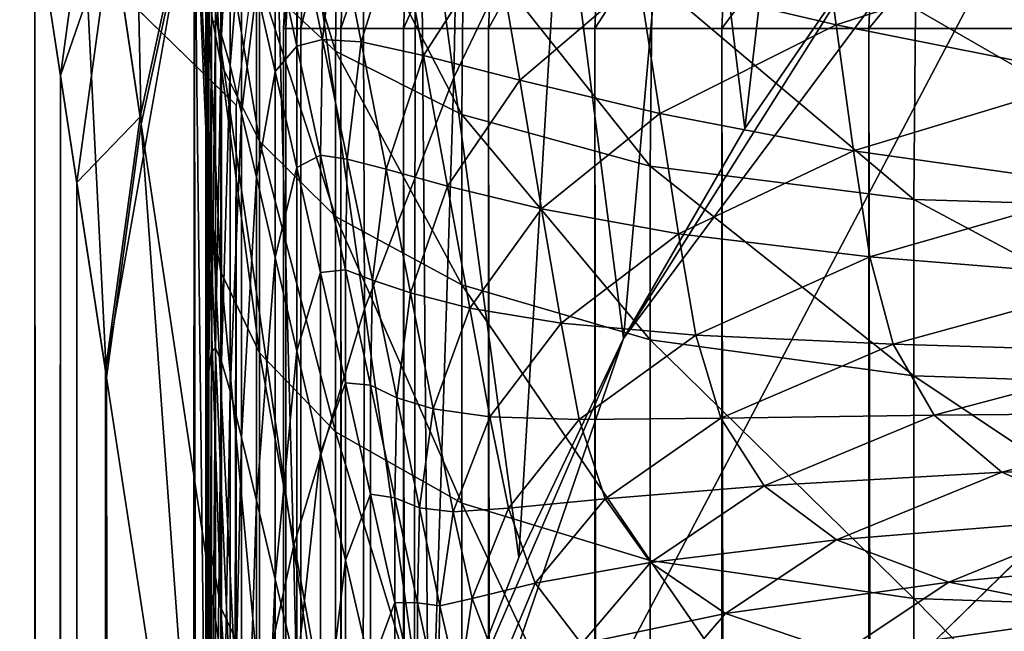
# Model space of a CAD drawing. Extents: x -0.4 to 0.4, y -2.9 to 11.9.
# Drawn here: x -0.4 to -0.3, y 11.4 to 11.5 of the extents above; entities that cross this region are included whole.
import ezdxf

# ---------------------------------------------------------------- set-up
doc = ezdxf.new("R2010")
doc.units = 0
doc.header["$MEASUREMENT"] = 0
doc.layers.get('0').update_dxf_attribs({"linetype": 'CONTINUOUS'})

msp = doc.modelspace()

# ---------------------------------------------------------------- linework, layer by layer
for points in [[(0, 11.81686, 0.02621), (0.23993, -2.73225, 0.02621), (-0.37928, 11.52285, 0.02621)], [(-0.17383, 11.80207, -0.04354), (-0.35302, 11.59572, -0.04354), (-0.23398, -2.76406, -0.04354)], [(-0.05735, 11.66059, -0.03024), (-0.2599, 11.55885, -0.03024), (-0.36554, 11.35827, -0.03024)], [(-0.05735, 11.66059, -0.03024), (-0.36554, 11.35827, -0.03024), (-0.17932, -2.62573, -0.03024)], [(-0.34641, 11.60679, -0.03024), (-0.35951, 11.5794, -0.03024), (-0.3485, 11.4978, -0.03024)], [(-0.34641, 11.60679, -0.03024), (-0.3485, 11.4978, -0.03024), (-0.3358, 11.52436, -0.03024)], [(-0.35302, 11.59572, -0.04354), (-0.36713, 11.52866, -0.04354), (-0.36587, -2.53663, -0.04354)], [(-0.35302, 11.59572, -0.04354), (-0.36587, -2.53663, -0.04354), (-0.23398, -2.76406, -0.04354)], [(-0.38743, 11.57893, -0.03024), (-0.394, 11.5486, -0.03024), (-0.38558, 11.49229, -0.03024)], [(-0.38743, 11.57893, -0.03024), (-0.38558, 11.49229, -0.03024), (-0.37915, 11.52197, -0.03024)], [(-0.35951, 11.5794, -0.03024), (-0.37044, 11.55107, -0.03024), (-0.3591, 11.47034, -0.03024)], [(-0.35951, 11.5794, -0.03024), (-0.3591, 11.47034, -0.03024), (-0.3485, 11.4978, -0.03024)], [(-0.30444, 11.57413, -0.03024), (-0.32109, 11.54986, -0.03024), (-0.31401, 11.49176, -0.03024)], [(-0.30444, 11.57413, -0.03024), (-0.31401, 11.49176, -0.03024), (-0.29773, 11.5155, -0.03024)], [(-0.2599, 11.55885, -0.03024), (-0.3284, 11.46682, -0.03024), (-0.36554, 11.35827, -0.03024)], [(-0.2599, 11.55885, -0.03024), (-0.29773, 11.5155, -0.03024), (-0.3284, 11.46682, -0.03024)], [(-0.37044, 11.55107, -0.03024), (-0.37915, 11.52197, -0.03024), (-0.36754, 11.44214, -0.03024)], [(-0.37044, 11.55107, -0.03024), (-0.36754, 11.44214, -0.03024), (-0.3591, 11.47034, -0.03024)], [(-0.32109, 11.54986, -0.03024), (-0.3358, 11.52436, -0.03024), (-0.3284, 11.46682, -0.03024)], [(-0.32109, 11.54986, -0.03024), (-0.3284, 11.46682, -0.03024), (-0.31401, 11.49176, -0.03024)], [(-0.394, 11.5486, -0.03024), (-0.3982, 11.51785, -0.03024), (-0.38969, 11.4622, -0.03024)], [(-0.394, 11.5486, -0.03024), (-0.38969, 11.4622, -0.03024), (-0.38558, 11.49229, -0.03024)], [(-0.3982, 11.51785, 0.02621), (-0.391, 11.52858, 0.02621), (-0.39517, 11.49806, 0.02621)], [(-0.39517, 11.49806, 0.02621), (-0.391, 11.52858, 0.02621), (-0.38908, 11.51569, 0.02621)], [(-0.36255, 11.50095, 0.02495), (-0.37158, 11.50933, 0.02575), (-0.37133, 11.52965, 0.02575)], [(-0.36255, 11.50095, 0.02495), (-0.37133, 11.52965, 0.02575), (-0.36231, 11.52202, 0.02495)], [(-0.36873, 11.50363, -0.0548), (-0.36743, 11.52866, -0.05477), (-0.36539, 11.52866, -0.08026)], [(-0.36873, 11.50363, -0.0548), (-0.36539, 11.52866, -0.08026), (-0.36668, 11.50363, -0.08037)], [(-0.36843, 11.50363, -0.04354), (-0.36743, 11.52866, -0.05477), (-0.36873, 11.50363, -0.0548)], [(-0.36713, 11.52866, -0.04354), (-0.36843, 11.50363, -0.04354), (-0.36843, -2.5036, -0.04354)], [(-0.36713, 11.52866, -0.04354), (-0.36843, -2.5036, -0.04354), (-0.36587, -2.53663, -0.04354)], [(-0.36843, 11.50363, -0.04354), (-0.36713, 11.52866, -0.04354), (-0.36743, 11.52866, -0.05477)], [(-0.36668, 11.50363, -0.08037), (-0.36539, 11.52866, -0.08026), (-0.36064, 11.52866, -0.10551)], [(-0.36668, 11.50363, -0.08037), (-0.36064, 11.52866, -0.10551), (-0.36192, 11.50363, -0.10571)], [(-0.36192, 11.50363, -0.10571), (-0.36064, 11.52866, -0.10551), (-0.35323, 11.52866, -0.13033)], [(-0.36192, 11.50363, -0.10571), (-0.35323, 11.52866, -0.13033), (-0.35448, 11.50363, -0.13062)], [(-0.35448, 11.50363, -0.13062), (-0.35323, 11.52866, -0.13033), (-0.3432, 11.52866, -0.15455)], [(-0.35448, 11.50363, -0.13062), (-0.3432, 11.52866, -0.15455), (-0.34441, 11.50363, -0.15493)], [(-0.34441, 11.50363, -0.15493), (-0.3432, 11.52866, -0.15455), (-0.33063, 11.52866, -0.17798)], [(-0.34441, 11.50363, -0.15493), (-0.33063, 11.52866, -0.17798), (-0.3318, 11.50363, -0.17844)], [(-0.3318, 11.50363, -0.17844), (-0.33063, 11.52866, -0.17798), (-0.31561, 11.52866, -0.20046)], [(-0.3318, 11.50363, -0.17844), (-0.31561, 11.52866, -0.20046), (-0.31673, 11.50363, -0.201)], [(-0.31673, 11.50363, -0.201), (-0.31561, 11.52866, -0.20046), (-0.29825, 11.52866, -0.22181)], [(-0.31673, 11.50363, -0.201), (-0.29825, 11.52866, -0.22181), (-0.29931, 11.50363, -0.22242)], [(-0.29931, 11.50363, -0.22242), (-0.29825, 11.52866, -0.22181), (-0.27869, 11.52866, -0.24187)], [(-0.29931, 11.50363, -0.22242), (-0.27869, 11.52866, -0.24187), (-0.27967, 11.50363, -0.24255)], [(-0.37758, 11.502, 0.0315), (-0.37727, 11.50424, 0.03439), (-0.37727, 11.52744, 0.03439)], [(-0.37758, 11.502, 0.0315), (-0.37727, 11.52744, 0.03439), (-0.37758, 11.5254, 0.0315)], [(-0.37727, 11.50424, 0.03439), (-0.37678, 11.50452, 0.03893), (-0.37678, 11.52757, 0.03893)], [(-0.37727, 11.50424, 0.03439), (-0.37678, 11.52757, 0.03893), (-0.37727, 11.52744, 0.03439)], [(-0.37678, 11.50452, 0.03893), (-0.37606, 11.52575, 0.04566), (-0.37678, 11.52757, 0.03893)], [(-0.37616, 11.49942, 0.02662), (-0.37778, 11.50812, 0.02757), (-0.37778, 11.52601, 0.02757)], [(-0.37616, 11.49942, 0.02662), (-0.37778, 11.52601, 0.02757), (-0.37616, 11.51789, 0.02662)], [(-0.37778, 11.49783, 0.02974), (-0.37758, 11.502, 0.0315), (-0.37758, 11.5254, 0.0315)], [(-0.37778, 11.49783, 0.02974), (-0.37758, 11.5254, 0.0315), (-0.37778, 11.52146, 0.02974)], [(-0.37678, 11.50452, 0.03893), (-0.37606, 11.50285, 0.04566), (-0.37606, 11.52575, 0.04566)], [(-0.37606, 11.50285, 0.04566), (-0.37504, 11.52196, 0.05511), (-0.37606, 11.52575, 0.04566)], [(-0.3982, 11.51785, -0.05131), (-0.3704, 11.52498, -0.05131), (-0.37434, 11.49451, -0.05131)], [(-0.3358, 11.52436, -0.03024), (-0.3485, 11.4978, -0.03024), (-0.34082, 11.44085, -0.03024)], [(-0.3358, 11.52436, -0.03024), (-0.34082, 11.44085, -0.03024), (-0.3284, 11.46682, -0.03024)], [(-0.39099, -2.4454, 0.02621), (-0.38982, 11.46306, 0.02621), (-0.37928, 11.52285, 0.02621)], [(-0.36537, -2.56372, 0.02621), (-0.39099, -2.4454, 0.02621), (-0.37928, 11.52285, 0.02621)], [(-0.38982, 11.46306, 0.02621), (-0.38571, 11.49316, 0.02621), (-0.37928, 11.52285, 0.02621)], [(-0.38908, 11.51569, 0.02621), (-0.37928, 11.52285, 0.02621), (-0.38571, 11.49316, 0.02621)], [(-0.21522, -2.74991, 0.02621), (-0.36537, -2.56372, 0.02621), (-0.37928, 11.52285, 0.02621)], [(0.23993, -2.73225, 0.02621), (-0.21522, -2.74991, 0.02621), (-0.37928, 11.52285, 0.02621)], [(-0.37915, 11.52197, -0.03024), (-0.38558, 11.49229, -0.03024), (-0.37377, 11.41336, -0.03024)], [(-0.37915, 11.52197, -0.03024), (-0.37377, 11.41336, -0.03024), (-0.36754, 11.44214, -0.03024)], [(-0.37606, 11.50285, 0.04566), (-0.37504, 11.49922, 0.05511), (-0.37504, 11.52196, 0.05511)], [(-0.37504, 11.49922, 0.05511), (-0.37368, 11.51616, 0.06782), (-0.37504, 11.52196, 0.05511)], [(-0.34759, 11.4934, 0.02423), (-0.36255, 11.50095, 0.02495), (-0.36231, 11.52202, 0.02495)], [(-0.34759, 11.4934, 0.02423), (-0.36231, 11.52202, 0.02495), (-0.34736, 11.51513, 0.02423)], [(-0.37791, 11.49173, 0.02858), (-0.37778, 11.49783, 0.02974), (-0.37778, 11.52146, 0.02974)], [(-0.37791, 11.49173, 0.02858), (-0.37778, 11.52146, 0.02974), (-0.37791, 11.51565, 0.02858)], [(-0.32659, 11.50958, 0.2369), (-0.3032, 11.50406, 0.26209), (-0.30552, 11.52084, 0.2369)], [(-0.30552, 11.52084, 0.2369), (-0.3032, 11.50406, 0.26209), (-0.27403, 11.51344, 0.26209)], [(-0.4, -2.46499, -0.03024), (-0.3982, 11.51785, -0.03024), (-0.3982, 11.51785, 0.02621)], [(-0.4, -2.46499, -0.03024), (-0.3982, 11.51785, 0.02621), (-0.4, -2.46499, 0.02621)], [(-0.4, -2.46499, 0.02621), (-0.3982, 11.51785, 0.02621), (-0.39517, 11.49806, 0.02621)], [(-0.3982, 11.51785, -0.03024), (-0.4, -2.46499, -0.03024), (-0.39145, -2.41425, -0.03024)], [(-0.4, -2.46499, -0.03024), (-0.3982, 11.51785, -0.03024), (-0.3982, 11.51785, -0.05131)], [(-0.4, -2.46499, -0.03024), (-0.3982, 11.51785, -0.05131), (-0.4, -2.46499, -0.05131)], [(-0.4, -2.46499, -0.05131), (-0.3982, 11.51785, -0.05131), (-0.37434, 11.49451, -0.05131)], [(-0.3982, 11.51785, -0.03024), (-0.39145, -2.41425, -0.03024), (-0.38969, 11.4622, -0.03024)], [(-0.37158, 11.49026, 0.02575), (-0.37616, 11.49942, 0.02662), (-0.37616, 11.51789, 0.02662)], [(-0.37158, 11.49026, 0.02575), (-0.37616, 11.51789, 0.02662), (-0.37158, 11.50933, 0.02575)], [(-0.3669, 11.51587, 0.1287), (-0.36409, 11.50232, 0.15484), (-0.36243, 11.51698, 0.15484)], [(-0.36409, 11.50232, 0.15484), (-0.3595, 11.50203, 0.18226), (-0.36243, 11.51698, 0.15484)], [(-0.36243, 11.51698, 0.15484), (-0.3595, 11.50203, 0.18226), (-0.35503, 11.51633, 0.18226)], [(-0.39517, 11.49806, 0.02621), (-0.38908, 11.51569, 0.02621), (-0.39322, 11.48533, 0.02621)], [(-0.39322, 11.48533, 0.02621), (-0.38908, 11.51569, 0.02621), (-0.38571, 11.49316, 0.02621)], [(-0.37504, 11.49922, 0.05511), (-0.37368, 11.49359, 0.06782), (-0.37368, 11.51616, 0.06782)], [(-0.37368, 11.49359, 0.06782), (-0.37191, 11.50833, 0.0843), (-0.37368, 11.51616, 0.06782)], [(-0.3697, 11.51334, 0.10485), (-0.36714, 11.50153, 0.1287), (-0.3669, 11.51587, 0.1287)], [(-0.36714, 11.50153, 0.1287), (-0.36409, 11.50232, 0.15484), (-0.3669, 11.51587, 0.1287)], [(-0.3595, 11.50203, 0.18226), (-0.35211, 11.50041, 0.20995), (-0.35503, 11.51633, 0.18226)], [(-0.35503, 11.51633, 0.18226), (-0.35211, 11.50041, 0.20995), (-0.34348, 11.51381, 0.20995)], [(-0.37778, 11.48383, 0.02757), (-0.37791, 11.49173, 0.02858), (-0.37791, 11.51565, 0.02858)], [(-0.37778, 11.48383, 0.02757), (-0.37791, 11.51565, 0.02858), (-0.37778, 11.50812, 0.02757)], [(-0.32523, 11.4873, 0.0236), (-0.34759, 11.4934, 0.02423), (-0.34736, 11.51513, 0.02423)], [(-0.32523, 11.4873, 0.0236), (-0.34736, 11.51513, 0.02423), (-0.32501, 11.50958, 0.0236)], [(-0.29773, 11.5155, -0.03024), (-0.31401, 11.49176, -0.03024), (-0.3284, 11.46682, -0.03024)], [(-0.37191, 11.50833, 0.0843), (-0.3697, 11.49852, 0.10485), (-0.3697, 11.51334, 0.10485)], [(-0.3697, 11.49852, 0.10485), (-0.36714, 11.50153, 0.1287), (-0.3697, 11.51334, 0.10485)], [(-0.35211, 11.50041, 0.20995), (-0.3407, 11.49749, 0.2369), (-0.34348, 11.51381, 0.20995)], [(-0.34348, 11.51381, 0.20995), (-0.3407, 11.49749, 0.2369), (-0.32659, 11.50958, 0.2369)], [(-0.3032, 11.50406, 0.26209), (-0.27216, 11.49789, 0.28451), (-0.27403, 11.51344, 0.26209)], [(-0.36255, 11.48129, 0.02495), (-0.37158, 11.49026, 0.02575), (-0.37158, 11.50933, 0.02575)], [(-0.36255, 11.48129, 0.02495), (-0.37158, 11.50933, 0.02575), (-0.36255, 11.50095, 0.02495)], [(-0.3407, 11.49749, 0.2369), (-0.3241, 11.49354, 0.26209), (-0.32659, 11.50958, 0.2369)], [(-0.32659, 11.50958, 0.2369), (-0.3241, 11.49354, 0.26209), (-0.3032, 11.50406, 0.26209)], [(-0.29398, 11.48331, 0.02306), (-0.32523, 11.4873, 0.0236), (-0.32501, 11.50958, 0.0236)], [(-0.29398, 11.48331, 0.02306), (-0.32501, 11.50958, 0.0236), (-0.29379, 11.50595, 0.02306)], [(-0.37616, 11.47473, 0.02662), (-0.37778, 11.48383, 0.02757), (-0.37778, 11.50812, 0.02757)], [(-0.37616, 11.47473, 0.02662), (-0.37778, 11.50812, 0.02757), (-0.37616, 11.49942, 0.02662)], [(-0.37368, 11.49359, 0.06782), (-0.37191, 11.48598, 0.0843), (-0.37191, 11.50833, 0.0843)], [(-0.37191, 11.48598, 0.0843), (-0.3697, 11.49852, 0.10485), (-0.37191, 11.50833, 0.0843)], [(-0.25236, 11.48206, 0.02261), (-0.29398, 11.48331, 0.02306), (-0.29379, 11.50595, 0.02306)], [(-0.25236, 11.48206, 0.02261), (-0.29379, 11.50595, 0.02306), (-0.2522, 11.50483, 0.02262)], [(-0.37758, 11.46294, 0.0315), (-0.37727, 11.46529, 0.03439), (-0.37727, 11.50424, 0.03439)], [(-0.37758, 11.46294, 0.0315), (-0.37727, 11.50424, 0.03439), (-0.37758, 11.502, 0.0315)], [(-0.37727, 11.46529, 0.03439), (-0.37678, 11.46567, 0.03893), (-0.37678, 11.50452, 0.03893)], [(-0.37727, 11.46529, 0.03439), (-0.37678, 11.50452, 0.03893), (-0.37727, 11.50424, 0.03439)], [(-0.37678, 11.46567, 0.03893), (-0.37606, 11.50285, 0.04566), (-0.37678, 11.50452, 0.03893)], [(-0.3241, 11.49354, 0.26209), (-0.30113, 11.48911, 0.28451), (-0.3032, 11.50406, 0.26209)], [(-0.3032, 11.50406, 0.26209), (-0.30113, 11.48911, 0.28451), (-0.27216, 11.49789, 0.28451)], [(-0.37678, 11.46567, 0.03893), (-0.37606, 11.4641, 0.04566), (-0.37606, 11.50285, 0.04566)], [(-0.37606, 11.4641, 0.04566), (-0.37504, 11.49922, 0.05511), (-0.37606, 11.50285, 0.04566)], [(-0.36668, -2.5036, -0.08037), (-0.36873, -2.5036, -0.0548), (-0.36873, 11.50363, -0.0548)], [(-0.36668, -2.5036, -0.08037), (-0.36873, 11.50363, -0.0548), (-0.36668, 11.50363, -0.08037)], [(-0.36843, -2.5036, -0.04354), (-0.36843, 11.50363, -0.04354), (-0.36873, 11.50363, -0.0548)], [(-0.36843, -2.5036, -0.04354), (-0.36873, 11.50363, -0.0548), (-0.36873, -2.5036, -0.0548)], [(-0.36192, -2.5036, -0.10571), (-0.36668, -2.5036, -0.08037), (-0.36668, 11.50363, -0.08037)], [(-0.36192, -2.5036, -0.10571), (-0.36668, 11.50363, -0.08037), (-0.36192, 11.50363, -0.10571)], [(-0.35448, -2.5036, -0.13062), (-0.36192, -2.5036, -0.10571), (-0.36192, 11.50363, -0.10571)], [(-0.35448, -2.5036, -0.13062), (-0.36192, 11.50363, -0.10571), (-0.35448, 11.50363, -0.13062)], [(-0.34441, -2.5036, -0.15493), (-0.35448, -2.5036, -0.13062), (-0.35448, 11.50363, -0.13062)], [(-0.34441, -2.5036, -0.15493), (-0.35448, 11.50363, -0.13062), (-0.34441, 11.50363, -0.15493)], [(-0.3318, -2.5036, -0.17844), (-0.34441, -2.5036, -0.15493), (-0.34441, 11.50363, -0.15493)], [(-0.3318, -2.5036, -0.17844), (-0.34441, 11.50363, -0.15493), (-0.3318, 11.50363, -0.17844)], [(-0.31673, -2.5036, -0.201), (-0.3318, -2.5036, -0.17844), (-0.3318, 11.50363, -0.17844)], [(-0.31673, -2.5036, -0.201), (-0.3318, 11.50363, -0.17844), (-0.31673, 11.50363, -0.201)], [(-0.29931, -2.5036, -0.22242), (-0.31673, -2.5036, -0.201), (-0.31673, 11.50363, -0.201)], [(-0.29931, -2.5036, -0.22242), (-0.31673, 11.50363, -0.201), (-0.29931, 11.50363, -0.22242)], [(-0.27967, -2.5036, -0.24255), (-0.29931, -2.5036, -0.22242), (-0.29931, 11.50363, -0.22242)], [(-0.27967, -2.5036, -0.24255), (-0.29931, 11.50363, -0.22242), (-0.27967, 11.50363, -0.24255)], [(-0.37778, 11.45862, 0.02974), (-0.37758, 11.46294, 0.0315), (-0.37758, 11.502, 0.0315)], [(-0.37778, 11.45862, 0.02974), (-0.37758, 11.502, 0.0315), (-0.37778, 11.49783, 0.02974)], [(-0.36714, 11.50153, 0.1287), (-0.36433, 11.48858, 0.15484), (-0.36409, 11.50232, 0.15484)], [(-0.36433, 11.48858, 0.15484), (-0.36115, 11.48811, 0.18226), (-0.36409, 11.50232, 0.15484)], [(-0.36409, 11.50232, 0.15484), (-0.36115, 11.48811, 0.18226), (-0.3595, 11.50203, 0.18226)], [(-0.36115, 11.48811, 0.18226), (-0.35654, 11.48693, 0.20995), (-0.3595, 11.50203, 0.18226)], [(-0.3595, 11.50203, 0.18226), (-0.35654, 11.48693, 0.20995), (-0.35211, 11.50041, 0.20995)], [(-0.3697, 11.49852, 0.10485), (-0.36714, 11.48714, 0.1287), (-0.36714, 11.50153, 0.1287)], [(-0.36714, 11.48714, 0.1287), (-0.36433, 11.48858, 0.15484), (-0.36714, 11.50153, 0.1287)], [(-0.34759, 11.47321, 0.02423), (-0.36255, 11.48129, 0.02495), (-0.36255, 11.50095, 0.02495)], [(-0.34759, 11.47321, 0.02423), (-0.36255, 11.50095, 0.02495), (-0.34759, 11.4934, 0.02423)], [(-0.37158, 11.46514, 0.02575), (-0.37616, 11.47473, 0.02662), (-0.37616, 11.49942, 0.02662)], [(-0.37158, 11.46514, 0.02575), (-0.37616, 11.49942, 0.02662), (-0.37158, 11.49026, 0.02575)], [(-0.35654, 11.48693, 0.20995), (-0.34927, 11.48492, 0.2369), (-0.35211, 11.50041, 0.20995)], [(-0.35211, 11.50041, 0.20995), (-0.34927, 11.48492, 0.2369), (-0.3407, 11.49749, 0.2369)], [(-0.37606, 11.4641, 0.04566), (-0.37504, 11.46056, 0.05511), (-0.37504, 11.49922, 0.05511)], [(-0.37504, 11.46056, 0.05511), (-0.37368, 11.49359, 0.06782), (-0.37504, 11.49922, 0.05511)], [(-0.37191, 11.48598, 0.0843), (-0.3697, 11.47645, 0.10485), (-0.3697, 11.49852, 0.10485)], [(-0.3697, 11.47645, 0.10485), (-0.36714, 11.48714, 0.1287), (-0.3697, 11.49852, 0.10485)], [(-0.4, -2.46499, 0.02621), (-0.39517, 11.49806, 0.02621), (-0.39696, -2.44695, 0.02621)], [(-0.39696, -2.44695, 0.02621), (-0.39517, 11.49806, 0.02621), (-0.39322, 11.48533, 0.02621)], [(-0.37791, 11.45235, 0.02858), (-0.37778, 11.45862, 0.02974), (-0.37778, 11.49783, 0.02974)], [(-0.37791, 11.45235, 0.02858), (-0.37778, 11.49783, 0.02974), (-0.37791, 11.49173, 0.02858)], [(-0.3485, 11.4978, -0.03024), (-0.3591, 11.47034, -0.03024), (-0.35119, 11.41399, -0.03024)], [(-0.3485, 11.4978, -0.03024), (-0.35119, 11.41399, -0.03024), (-0.34082, 11.44085, -0.03024)], [(-0.34927, 11.48492, 0.2369), (-0.33811, 11.48223, 0.26209), (-0.3407, 11.49749, 0.2369)], [(-0.3407, 11.49749, 0.2369), (-0.33811, 11.48223, 0.26209), (-0.3241, 11.49354, 0.26209)], [(-0.30113, 11.48911, 0.28451), (-0.27041, 11.4848, 0.30338), (-0.27216, 11.49789, 0.28451)], [(-0.4, -2.46499, -0.05131), (-0.37434, 11.49451, -0.05131), (-0.37604, -2.44371, -0.05131)], [(-0.37504, 11.46056, 0.05511), (-0.37368, 11.45506, 0.06782), (-0.37368, 11.49359, 0.06782)], [(-0.37368, 11.45506, 0.06782), (-0.37191, 11.48598, 0.0843), (-0.37368, 11.49359, 0.06782)], [(-0.33811, 11.48223, 0.26209), (-0.32189, 11.47927, 0.28451), (-0.3241, 11.49354, 0.26209)], [(-0.3241, 11.49354, 0.26209), (-0.32189, 11.47927, 0.28451), (-0.30113, 11.48911, 0.28451)], [(-0.39322, 11.48533, 0.02621), (-0.38571, 11.49316, 0.02621), (-0.38982, 11.46306, 0.02621)], [(-0.32523, 11.46668, 0.0236), (-0.34759, 11.47321, 0.02423), (-0.34759, 11.4934, 0.02423)], [(-0.32523, 11.46668, 0.0236), (-0.34759, 11.4934, 0.02423), (-0.32523, 11.4873, 0.0236)], [(-0.38558, 11.49229, -0.03024), (-0.38969, 11.4622, -0.03024), (-0.37776, 11.3842, -0.03024)], [(-0.38558, 11.49229, -0.03024), (-0.37776, 11.3842, -0.03024), (-0.37377, 11.41336, -0.03024)], [(-0.37778, 11.44424, 0.02757), (-0.37791, 11.45235, 0.02858), (-0.37791, 11.49173, 0.02858)], [(-0.37778, 11.44424, 0.02757), (-0.37791, 11.49173, 0.02858), (-0.37778, 11.48383, 0.02757)], [(-0.36255, 11.45575, 0.02495), (-0.37158, 11.46514, 0.02575), (-0.37158, 11.49026, 0.02575)], [(-0.36255, 11.45575, 0.02495), (-0.37158, 11.49026, 0.02575), (-0.36255, 11.48129, 0.02495)], [(-0.32189, 11.47927, 0.28451), (-0.29919, 11.47653, 0.30338), (-0.30113, 11.48911, 0.28451)], [(-0.30113, 11.48911, 0.28451), (-0.29919, 11.47653, 0.30338), (-0.27041, 11.4848, 0.30338)], [(-0.36714, 11.48714, 0.1287), (-0.36433, 11.47466, 0.15484), (-0.36433, 11.48858, 0.15484)], [(-0.36433, 11.47466, 0.15484), (-0.36138, 11.47499, 0.18226), (-0.36433, 11.48858, 0.15484)], [(-0.36433, 11.48858, 0.15484), (-0.36138, 11.47499, 0.18226), (-0.36115, 11.48811, 0.18226)], [(-0.36138, 11.47499, 0.18226), (-0.35818, 11.47375, 0.20995), (-0.36115, 11.48811, 0.18226)], [(-0.36115, 11.48811, 0.18226), (-0.35818, 11.47375, 0.20995), (-0.35654, 11.48693, 0.20995)], [(-0.3697, 11.47645, 0.10485), (-0.36714, 11.46538, 0.1287), (-0.36714, 11.48714, 0.1287)], [(-0.36714, 11.46538, 0.1287), (-0.36433, 11.47466, 0.15484), (-0.36714, 11.48714, 0.1287)], [(-0.35818, 11.47375, 0.20995), (-0.35367, 11.47223, 0.2369), (-0.35654, 11.48693, 0.20995)], [(-0.35654, 11.48693, 0.20995), (-0.35367, 11.47223, 0.2369), (-0.34927, 11.48492, 0.2369)], [(-0.29398, 11.4624, 0.02306), (-0.32523, 11.46668, 0.0236), (-0.32523, 11.4873, 0.0236)], [(-0.29398, 11.4624, 0.02306), (-0.32523, 11.4873, 0.0236), (-0.29398, 11.48331, 0.02306)], [(-0.39696, -2.44695, 0.02621), (-0.39322, 11.48533, 0.02621), (-0.395, -2.43534, 0.02621)], [(-0.395, -2.43534, 0.02621), (-0.39322, 11.48533, 0.02621), (-0.38982, 11.46306, 0.02621)], [(-0.37368, 11.45506, 0.06782), (-0.37191, 11.4476, 0.0843), (-0.37191, 11.48598, 0.0843)], [(-0.37191, 11.4476, 0.0843), (-0.3697, 11.47645, 0.10485), (-0.37191, 11.48598, 0.0843)], [(-0.35367, 11.47223, 0.2369), (-0.34661, 11.47044, 0.26209), (-0.34927, 11.48492, 0.2369)], [(-0.34927, 11.48492, 0.2369), (-0.34661, 11.47044, 0.26209), (-0.33811, 11.48223, 0.26209)], [(-0.29919, 11.47653, 0.30338), (-0.26788, 11.474, 0.31881), (-0.27041, 11.4848, 0.30338)], [(-0.37616, 11.43489, 0.02662), (-0.37778, 11.44424, 0.02757), (-0.37778, 11.48383, 0.02757)], [(-0.37616, 11.43489, 0.02662), (-0.37778, 11.48383, 0.02757), (-0.37616, 11.47473, 0.02662)], [(-0.25236, 11.46104, 0.02261), (-0.29398, 11.4624, 0.02306), (-0.29398, 11.48331, 0.02306)], [(-0.25236, 11.46104, 0.02261), (-0.29398, 11.48331, 0.02306), (-0.25236, 11.48206, 0.02261)], [(-0.34661, 11.47044, 0.26209), (-0.3358, 11.46864, 0.28451), (-0.33811, 11.48223, 0.26209)], [(-0.33811, 11.48223, 0.26209), (-0.3358, 11.46864, 0.28451), (-0.32189, 11.47927, 0.28451)], [(-0.34759, 11.44729, 0.02423), (-0.36255, 11.45575, 0.02495), (-0.36255, 11.48129, 0.02495)], [(-0.34759, 11.44729, 0.02423), (-0.36255, 11.48129, 0.02495), (-0.34759, 11.47321, 0.02423)], [(-0.3358, 11.46864, 0.28451), (-0.31982, 11.46724, 0.30338), (-0.32189, 11.47927, 0.28451)], [(-0.32189, 11.47927, 0.28451), (-0.31982, 11.46724, 0.30338), (-0.29919, 11.47653, 0.30338)], [(-0.37191, 11.4476, 0.0843), (-0.3697, 11.43825, 0.10485), (-0.3697, 11.47645, 0.10485)], [(-0.3697, 11.43825, 0.10485), (-0.36714, 11.46538, 0.1287), (-0.3697, 11.47645, 0.10485)], [(-0.31982, 11.46724, 0.30338), (-0.29641, 11.46617, 0.31882), (-0.29919, 11.47653, 0.30338)], [(-0.29919, 11.47653, 0.30338), (-0.29641, 11.46617, 0.31882), (-0.26788, 11.474, 0.31881)], [(-0.36433, 11.47466, 0.15484), (-0.36138, 11.46157, 0.18226), (-0.36138, 11.47499, 0.18226)], [(-0.36138, 11.46157, 0.18226), (-0.35841, 11.46128, 0.20995), (-0.36138, 11.47499, 0.18226)], [(-0.36138, 11.47499, 0.18226), (-0.35841, 11.46128, 0.20995), (-0.35818, 11.47375, 0.20995)], [(-0.37158, 11.42504, 0.02575), (-0.37616, 11.43489, 0.02662), (-0.37616, 11.47473, 0.02662)], [(-0.37158, 11.42504, 0.02575), (-0.37616, 11.47473, 0.02662), (-0.37158, 11.46514, 0.02575)], [(-0.36714, 11.46538, 0.1287), (-0.36433, 11.45325, 0.15484), (-0.36433, 11.47466, 0.15484)], [(-0.36433, 11.45325, 0.15484), (-0.36138, 11.46157, 0.18226), (-0.36433, 11.47466, 0.15484)], [(-0.35841, 11.46128, 0.20995), (-0.35529, 11.45978, 0.2369), (-0.35818, 11.47375, 0.20995)], [(-0.35818, 11.47375, 0.20995), (-0.35529, 11.45978, 0.2369), (-0.35367, 11.47223, 0.2369)], [(-0.29641, 11.46617, 0.31882), (-0.2635, 11.46518, 0.33115), (-0.26788, 11.474, 0.31881)], [(-0.32523, 11.44046, 0.0236), (-0.34759, 11.44729, 0.02423), (-0.34759, 11.47321, 0.02423)], [(-0.32523, 11.44046, 0.0236), (-0.34759, 11.47321, 0.02423), (-0.32523, 11.46668, 0.0236)], [(-0.35529, 11.45978, 0.2369), (-0.35097, 11.45849, 0.26209), (-0.35367, 11.47223, 0.2369)], [(-0.35367, 11.47223, 0.2369), (-0.35097, 11.45849, 0.26209), (-0.34661, 11.47044, 0.26209)], [(-0.3591, 11.47034, -0.03024), (-0.36754, 11.44214, -0.03024), (-0.35944, 11.38641, -0.03024)], [(-0.3591, 11.47034, -0.03024), (-0.35944, 11.38641, -0.03024), (-0.35119, 11.41399, -0.03024)], [(-0.35097, 11.45849, 0.26209), (-0.34424, 11.45754, 0.28451), (-0.34661, 11.47044, 0.26209)], [(-0.34661, 11.47044, 0.26209), (-0.34424, 11.45754, 0.28451), (-0.3358, 11.46864, 0.28451)], [(-0.34424, 11.45754, 0.28451), (-0.33365, 11.4572, 0.30338), (-0.3358, 11.46864, 0.28451)], [(-0.3358, 11.46864, 0.28451), (-0.33365, 11.4572, 0.30338), (-0.31982, 11.46724, 0.30338)], [(-0.3284, 11.46682, -0.03024), (-0.35119, 11.41399, -0.03024), (-0.36554, 11.35827, -0.03024)], [(-0.3284, 11.46682, -0.03024), (-0.34082, 11.44085, -0.03024), (-0.35119, 11.41399, -0.03024)], [(-0.33365, 11.4572, 0.30338), (-0.31685, 11.45736, 0.31884), (-0.31982, 11.46724, 0.30338)], [(-0.29398, 11.43597, 0.02306), (-0.32523, 11.44046, 0.0236), (-0.32523, 11.46668, 0.0236)], [(-0.29398, 11.43597, 0.02306), (-0.32523, 11.46668, 0.0236), (-0.29398, 11.4624, 0.02306)], [(-0.31982, 11.46724, 0.30338), (-0.31685, 11.45736, 0.31884), (-0.29641, 11.46617, 0.31882)], [(-0.37727, 11.40168, 0.03439), (-0.37678, 11.40211, 0.03893), (-0.37678, 11.46567, 0.03893)], [(-0.37727, 11.40168, 0.03439), (-0.37678, 11.46567, 0.03893), (-0.37727, 11.46529, 0.03439)], [(-0.37678, 11.40211, 0.03893), (-0.37606, 11.4641, 0.04566), (-0.37678, 11.46567, 0.03893)], [(-0.31685, 11.45736, 0.31884), (-0.29158, 11.45774, 0.33119), (-0.29641, 11.46617, 0.31882)], [(-0.29641, 11.46617, 0.31882), (-0.29158, 11.45774, 0.33119), (-0.2635, 11.46518, 0.33115)], [(-0.37758, 11.39929, 0.0315), (-0.37727, 11.40168, 0.03439), (-0.37727, 11.46529, 0.03439)], [(-0.37758, 11.39929, 0.0315), (-0.37727, 11.46529, 0.03439), (-0.37758, 11.46294, 0.0315)], [(-0.36255, 11.4154, 0.02495), (-0.37158, 11.42504, 0.02575), (-0.37158, 11.46514, 0.02575)], [(-0.36255, 11.4154, 0.02495), (-0.37158, 11.46514, 0.02575), (-0.36255, 11.45575, 0.02495)], [(-0.3697, 11.43825, 0.10485), (-0.36714, 11.42739, 0.1287), (-0.36714, 11.46538, 0.1287)], [(-0.36714, 11.42739, 0.1287), (-0.36433, 11.45325, 0.15484), (-0.36714, 11.46538, 0.1287)], [(-0.29158, 11.45774, 0.33119), (-0.25618, 11.45803, 0.34074), (-0.2635, 11.46518, 0.33115)], [(-0.37678, 11.40211, 0.03893), (-0.37606, 11.40058, 0.04566), (-0.37606, 11.4641, 0.04566)], [(-0.37606, 11.40058, 0.04566), (-0.37504, 11.46056, 0.05511), (-0.37606, 11.4641, 0.04566)], [(-0.395, -2.43534, 0.02621), (-0.38982, 11.46306, 0.02621), (-0.39158, -2.41503, 0.02621)], [(-0.39099, -2.4454, 0.02621), (-0.39158, -2.41503, 0.02621), (-0.38982, 11.46306, 0.02621)], [(-0.38969, 11.4622, -0.03024), (-0.39145, -2.41425, -0.03024), (-0.37947, -2.34313, -0.03024)], [(-0.38969, 11.4622, -0.03024), (-0.37947, -2.34313, -0.03024), (-0.37776, 11.3842, -0.03024)], [(-0.37778, 11.39492, 0.02974), (-0.37758, 11.39929, 0.0315), (-0.37758, 11.46294, 0.0315)], [(-0.37778, 11.39492, 0.02974), (-0.37758, 11.46294, 0.0315), (-0.37778, 11.45862, 0.02974)], [(-0.25236, 11.43454, 0.02261), (-0.29398, 11.43597, 0.02306), (-0.29398, 11.4624, 0.02306)], [(-0.25236, 11.43454, 0.02261), (-0.29398, 11.4624, 0.02306), (-0.25236, 11.46104, 0.02261)], [(-0.36433, 11.45325, 0.15484), (-0.36138, 11.44053, 0.18226), (-0.36138, 11.46157, 0.18226)], [(-0.36138, 11.44053, 0.18226), (-0.35841, 11.44836, 0.20995), (-0.36138, 11.46157, 0.18226)], [(-0.36138, 11.46157, 0.18226), (-0.35841, 11.44836, 0.20995), (-0.35841, 11.46128, 0.20995)], [(-0.35841, 11.44836, 0.20995), (-0.35552, 11.44793, 0.2369), (-0.35841, 11.46128, 0.20995)], [(-0.35841, 11.46128, 0.20995), (-0.35552, 11.44793, 0.2369), (-0.35529, 11.45978, 0.2369)], [(-0.37606, 11.40058, 0.04566), (-0.37504, 11.39709, 0.05511), (-0.37504, 11.46056, 0.05511)], [(-0.37504, 11.39709, 0.05511), (-0.37368, 11.45506, 0.06782), (-0.37504, 11.46056, 0.05511)], [(-0.35552, 11.44793, 0.2369), (-0.35258, 11.44672, 0.26209), (-0.35529, 11.45978, 0.2369)], [(-0.35529, 11.45978, 0.2369), (-0.35258, 11.44672, 0.26209), (-0.35097, 11.45849, 0.26209)], [(-0.37791, 11.38859, 0.02858), (-0.37778, 11.39492, 0.02974), (-0.37778, 11.45862, 0.02974)], [(-0.37791, 11.38859, 0.02858), (-0.37778, 11.45862, 0.02974), (-0.37791, 11.45235, 0.02858)], [(-0.35258, 11.44672, 0.26209), (-0.34858, 11.44626, 0.28451), (-0.35097, 11.45849, 0.26209)], [(-0.35097, 11.45849, 0.26209), (-0.34858, 11.44626, 0.28451), (-0.34424, 11.45754, 0.28451)], [(-0.34858, 11.44626, 0.28451), (-0.34203, 11.44669, 0.30338), (-0.34424, 11.45754, 0.28451)], [(-0.34424, 11.45754, 0.28451), (-0.34203, 11.44669, 0.30338), (-0.33365, 11.4572, 0.30338)], [(-0.33365, 11.4572, 0.30338), (-0.33056, 11.44781, 0.31885), (-0.31685, 11.45736, 0.31884)], [(-0.33056, 11.44781, 0.31885), (-0.31171, 11.44934, 0.33124), (-0.31685, 11.45736, 0.31884)], [(-0.31685, 11.45736, 0.31884), (-0.31171, 11.44934, 0.33124), (-0.29158, 11.45774, 0.33119)], [(-0.31171, 11.44934, 0.33124), (-0.28352, 11.45096, 0.34084), (-0.29158, 11.45774, 0.33119)], [(-0.29158, 11.45774, 0.33119), (-0.28352, 11.45096, 0.34084), (-0.25618, 11.45803, 0.34074)], [(-0.28352, 11.45096, 0.34084), (-0.24498, 11.45224, 0.34794), (-0.25618, 11.45803, 0.34074)], [(-0.34203, 11.44669, 0.30338), (-0.33056, 11.44781, 0.31885), (-0.33365, 11.4572, 0.30338)], [(-0.37504, 11.39709, 0.05511), (-0.37368, 11.39166, 0.06782), (-0.37368, 11.45506, 0.06782)], [(-0.37368, 11.39166, 0.06782), (-0.37191, 11.4476, 0.0843), (-0.37368, 11.45506, 0.06782)], [(-0.34759, 11.40671, 0.02423), (-0.36255, 11.4154, 0.02495), (-0.36255, 11.45575, 0.02495)], [(-0.34759, 11.40671, 0.02423), (-0.36255, 11.45575, 0.02495), (-0.34759, 11.44729, 0.02423)], [(-0.36714, 11.42739, 0.1287), (-0.36433, 11.41549, 0.15484), (-0.36433, 11.45325, 0.15484)], [(-0.36433, 11.41549, 0.15484), (-0.36138, 11.44053, 0.18226), (-0.36433, 11.45325, 0.15484)], [(-0.37778, 11.3804, 0.02757), (-0.37791, 11.38859, 0.02858), (-0.37791, 11.45235, 0.02858)], [(-0.37778, 11.3804, 0.02757), (-0.37791, 11.45235, 0.02858), (-0.37778, 11.44424, 0.02757)], [(-0.28352, 11.45096, 0.34084), (-0.27107, 11.44554, 0.34813), (-0.24498, 11.45224, 0.34794)], [(-0.31171, 11.44934, 0.33124), (-0.30313, 11.44294, 0.34096), (-0.28352, 11.45096, 0.34084)], [(-0.30313, 11.44294, 0.34096), (-0.27107, 11.44554, 0.34813), (-0.28352, 11.45096, 0.34084)], [(-0.33056, 11.44781, 0.31885), (-0.32521, 11.44022, 0.33129), (-0.31171, 11.44934, 0.33124)], [(-0.32521, 11.44022, 0.33129), (-0.30313, 11.44294, 0.34096), (-0.31171, 11.44934, 0.33124)], [(-0.36138, 11.44053, 0.18226), (-0.35841, 11.42768, 0.20995), (-0.35841, 11.44836, 0.20995)], [(-0.35841, 11.42768, 0.20995), (-0.35552, 11.4355, 0.2369), (-0.35841, 11.44836, 0.20995)], [(-0.35841, 11.44836, 0.20995), (-0.35552, 11.4355, 0.2369), (-0.35552, 11.44793, 0.2369)], [(-0.37368, 11.39166, 0.06782), (-0.37191, 11.38427, 0.0843), (-0.37191, 11.4476, 0.0843)], [(-0.37191, 11.38427, 0.0843), (-0.3697, 11.43825, 0.10485), (-0.37191, 11.4476, 0.0843)], [(-0.35552, 11.4355, 0.2369), (-0.35281, 11.43545, 0.26209), (-0.35552, 11.44793, 0.2369)], [(-0.35552, 11.44793, 0.2369), (-0.35281, 11.43545, 0.26209), (-0.35258, 11.44672, 0.26209)], [(-0.32523, 11.3997, 0.0236), (-0.34759, 11.40671, 0.02423), (-0.34759, 11.44729, 0.02423)], [(-0.32523, 11.3997, 0.0236), (-0.34759, 11.44729, 0.02423), (-0.32523, 11.44046, 0.0236)], [(-0.34203, 11.44669, 0.30338), (-0.33887, 11.43778, 0.31886), (-0.33056, 11.44781, 0.31885)], [(-0.33887, 11.43778, 0.31886), (-0.32521, 11.44022, 0.33129), (-0.33056, 11.44781, 0.31885)], [(-0.35281, 11.43545, 0.26209), (-0.35018, 11.4351, 0.28451), (-0.35258, 11.44672, 0.26209)], [(-0.35258, 11.44672, 0.26209), (-0.35018, 11.4351, 0.28451), (-0.34858, 11.44626, 0.28451)], [(-0.35018, 11.4351, 0.28451), (-0.34634, 11.43597, 0.30338), (-0.34858, 11.44626, 0.28451)], [(-0.34858, 11.44626, 0.28451), (-0.34634, 11.43597, 0.30338), (-0.34203, 11.44669, 0.30338)], [(-0.34634, 11.43597, 0.30338), (-0.33887, 11.43778, 0.31886), (-0.34203, 11.44669, 0.30338)], [(-0.30313, 11.44294, 0.34096), (-0.28984, 11.43789, 0.34836), (-0.27107, 11.44554, 0.34813)], [(-0.28984, 11.43789, 0.34836), (-0.25334, 11.44134, 0.35347), (-0.27107, 11.44554, 0.34813)], [(-0.37616, 11.37097, 0.02662), (-0.37778, 11.3804, 0.02757), (-0.37778, 11.44424, 0.02757)], [(-0.37616, 11.37097, 0.02662), (-0.37778, 11.44424, 0.02757), (-0.37616, 11.43489, 0.02662)], [(-0.36754, 11.44214, -0.03024), (-0.37377, 11.41336, -0.03024), (-0.36554, 11.35827, -0.03024)], [(-0.36754, 11.44214, -0.03024), (-0.36554, 11.35827, -0.03024), (-0.35944, 11.38641, -0.03024)], [(-0.32521, 11.44022, 0.33129), (-0.31629, 11.43418, 0.34106), (-0.30313, 11.44294, 0.34096)], [(-0.31629, 11.43418, 0.34106), (-0.28984, 11.43789, 0.34836), (-0.30313, 11.44294, 0.34096)], [(-0.28984, 11.43789, 0.34836), (-0.27063, 11.43401, 0.35386), (-0.25334, 11.44134, 0.35347)], [(-0.36433, 11.41549, 0.15484), (-0.36138, 11.40301, 0.18226), (-0.36138, 11.44053, 0.18226)], [(-0.36138, 11.40301, 0.18226), (-0.35841, 11.42768, 0.20995), (-0.36138, 11.44053, 0.18226)], [(-0.33887, 11.43778, 0.31886), (-0.3334, 11.4306, 0.33132), (-0.32521, 11.44022, 0.33129)], [(-0.3334, 11.4306, 0.33132), (-0.31629, 11.43418, 0.34106), (-0.32521, 11.44022, 0.33129)], [(-0.29398, 11.39509, 0.02306), (-0.32523, 11.3997, 0.0236), (-0.32523, 11.44046, 0.0236)], [(-0.29398, 11.39509, 0.02306), (-0.32523, 11.44046, 0.0236), (-0.29398, 11.43597, 0.02306)], [(-0.37191, 11.38427, 0.0843), (-0.3697, 11.37502, 0.10485), (-0.3697, 11.43825, 0.10485)], [(-0.3697, 11.37502, 0.10485), (-0.36714, 11.42739, 0.1287), (-0.3697, 11.43825, 0.10485)], [(-0.34634, 11.43597, 0.30338), (-0.34314, 11.42752, 0.31886), (-0.33887, 11.43778, 0.31886)], [(-0.34314, 11.42752, 0.31886), (-0.3334, 11.4306, 0.33132), (-0.33887, 11.43778, 0.31886)], [(-0.31629, 11.43418, 0.34106), (-0.30246, 11.42946, 0.34856), (-0.28984, 11.43789, 0.34836)], [(-0.30246, 11.42946, 0.34856), (-0.27063, 11.43401, 0.35386), (-0.28984, 11.43789, 0.34836)], [(-0.35841, 11.42768, 0.20995), (-0.35552, 11.41518, 0.2369), (-0.35552, 11.4355, 0.2369)], [(-0.35552, 11.41518, 0.2369), (-0.35281, 11.42347, 0.26209), (-0.35552, 11.4355, 0.2369)], [(-0.35552, 11.4355, 0.2369), (-0.35281, 11.42347, 0.26209), (-0.35281, 11.43545, 0.26209)], [(-0.35281, 11.42347, 0.26209), (-0.3504, 11.42434, 0.28451), (-0.35281, 11.43545, 0.26209)], [(-0.35281, 11.43545, 0.26209), (-0.3504, 11.42434, 0.28451), (-0.35018, 11.4351, 0.28451)], [(-0.3504, 11.42434, 0.28451), (-0.34793, 11.42531, 0.30338), (-0.35018, 11.4351, 0.28451)], [(-0.35018, 11.4351, 0.28451), (-0.34793, 11.42531, 0.30338), (-0.34634, 11.43597, 0.30338)], [(-0.34793, 11.42531, 0.30338), (-0.34314, 11.42752, 0.31886), (-0.34634, 11.43597, 0.30338)], [(-0.25236, 11.3936, 0.02261), (-0.29398, 11.39509, 0.02306), (-0.29398, 11.43597, 0.02306)], [(-0.25236, 11.3936, 0.02261), (-0.29398, 11.43597, 0.02306), (-0.25236, 11.43454, 0.02261)], [(-0.37158, 11.36103, 0.02575), (-0.37616, 11.37097, 0.02662), (-0.37616, 11.43489, 0.02662)], [(-0.37158, 11.36103, 0.02575), (-0.37616, 11.43489, 0.02662), (-0.37158, 11.42504, 0.02575)], [(-0.3334, 11.4306, 0.33132), (-0.32427, 11.4249, 0.34113), (-0.31629, 11.43418, 0.34106)], [(-0.32427, 11.4249, 0.34113), (-0.30246, 11.42946, 0.34856), (-0.31629, 11.43418, 0.34106)], [(-0.30246, 11.42946, 0.34856), (-0.28244, 11.42587, 0.35419), (-0.27063, 11.43401, 0.35386)]]:
    msp.add_3dface(points)

doc.saveas('drawing.dxf')
